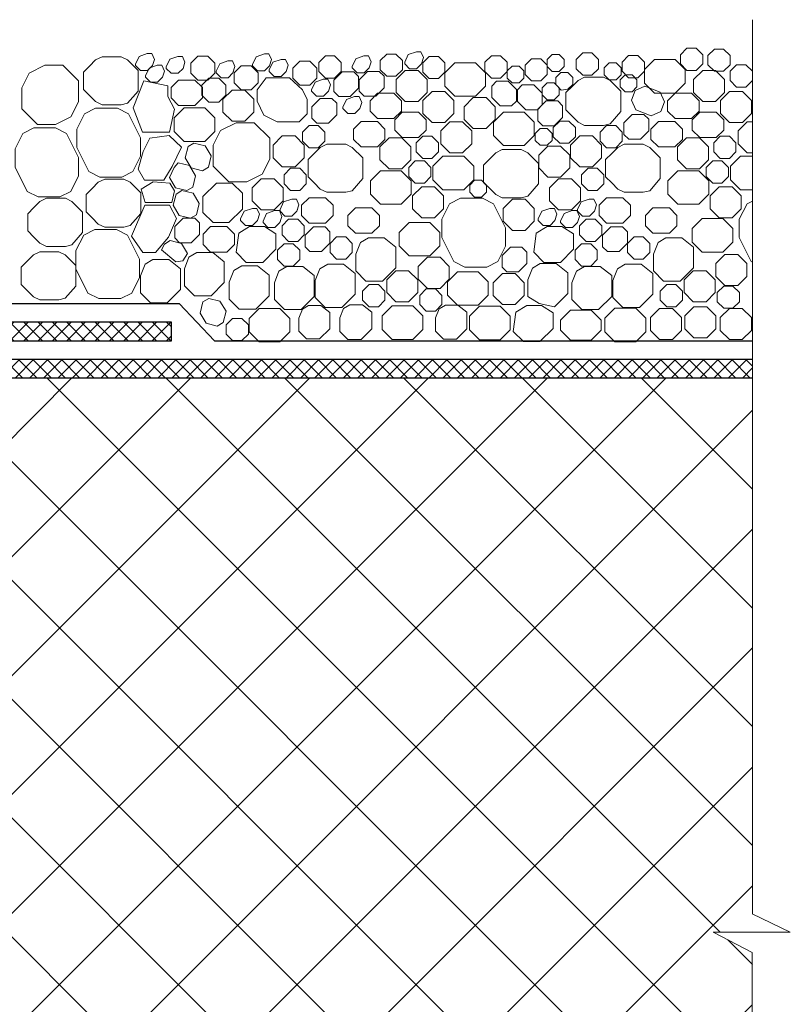
# Model space of a CAD drawing. Units: inches. Extents: x 0 to 2113, y 0 to 1485.
# Drawn here: x 804 to 956, y 940 to 1134 of the extents above; entities that cross this region are included whole.
import ezdxf

# ---------------------------------------------------------------- set-up
doc = ezdxf.new("R2010")
doc.units = ezdxf.units.IN
doc.header["$MEASUREMENT"] = 0
doc.linetypes.add('ACAD_ISO04W100', pattern=[30, 24, -3, 0, -3])
for name, color, linetype, lineweight in [('вспомогательный', 140, 'Continuous', 20), ('Оси', 10, 'ACAD_ISO04W100', 13), ('Основной', 7, 'Continuous', 30), ('штриховка', 251, 'Continuous', 0)]:
    doc.layers.add(name, color=color, linetype=linetype, lineweight=lineweight)

msp = doc.modelspace()

# ---------------------------------------------------------------- hatches: boundary and pattern name
at = {"layer": 'штриховка'}
h = msp.add_hatch(dxfattribs=at)
h.set_pattern_fill('ANSI37', color=256, scale=0.626056, style=0)
h.set_pattern_definition([(45, (-37337.0037, -8734.9895), (-1.40553511, 1.40553511), []), (135, (-37337.0037, -8734.9895), (-1.40553511, -1.40553511), [])])
h.paths.add_polyline_path([(675.081, 1123.033), (678.967, 1123.033), (697.6, 1071.84), (703.272, 1072.119), (714.272, 1072.813), (745.144, 1074.66), (833.63, 1074.66), (833.63, 1071.008), (745.254, 1071.008), (714.496, 1069.168), (703.477, 1068.473), (695.09, 1068.059)])
h = msp.add_hatch(dxfattribs=at)
h.set_pattern_fill('ANSI37', color=256, scale=0.626056, style=0)
h.set_pattern_definition([(45, (-37337.0037, -8734.9895), (-1.40553511, 1.40553511), []), (135, (-37337.0037, -8734.9895), (-1.40553511, -1.40553511), [])])
h.paths.add_polyline_path([(745.345, 1067.356), (948.132, 1067.356), (948.132, 1063.704), (745.454, 1063.704), (715.313, 1061.9), (710.157, 1059.325), (693.796, 1058.526), (693.618, 1062.174), (709.212, 1062.935), (714.35, 1065.501)])
h = msp.add_hatch(dxfattribs=at)
h.set_pattern_fill('ANSI37', color=256, scale=5.217131, style=0)
h.set_pattern_definition([(45, (-37337.004, -8742.4), (-11.7127926, 11.7127926), []), (135, (-37337.004, -8742.4), (-11.7127926, -11.7127926), [])])
h.paths.add_polyline_path([(948.132, 926.587), (864.596, 926.587), (858.545, 926.587), (755.484, 926.587), (744.789, 922.345), (720.487, 920.912), (717.485, 919.458), (716.513, 918.168), (715.884, 915.667), (712.107, 915.58), (708.646, 912.684), (697.363, 912.337), (685.601, 910.305), (688.708, 913.31), (688.467, 916.891), (687.834, 918.447), (686.654, 919.74), (685.017, 920.558), (673.493, 921.678), (675.15, 925.714), (675.167, 1025.116), (681.35, 1026.977), (681.929, 1036.335), (688.994, 1036.335), (690.894, 1037.122), (691.68, 1039.021), (691.698, 1046.466), (694.264, 1046.466), (696.164, 1047.252), (696.951, 1049.152), (696.951, 1055.124), (711.079, 1055.814), (716.251, 1058.399), (745.037, 1060.128), (745.036, 1063.679), (948.132, 1063.704), (948.149, 958.031), (955.627, 954.408), (940.415, 954.408), (948.149, 950.377)])

# ---------------------------------------------------------------- linework, layer by layer
at = {"layer": 'вспомогательный', "ltscale": 0.5, "flags": 128}
for points in [[(883.037, 1125.857), (882.952, 1125.59), (881.975, 1124.614), (880.595, 1124.614), (879.619, 1125.59), (879.619, 1125.885), (880.332, 1127.389), (881.937, 1127.955), (882.834, 1127.955), (883.343, 1126.814), (882.952, 1125.59)], [(916.527, 1127.72), (917.81, 1126.438), (917.81, 1124.625), (916.527, 1123.342), (914.714, 1123.342), (913.432, 1124.625), (913.432, 1126.438), (914.714, 1127.72), (916.527, 1127.72)], [(935.263, 1128.666), (933.98, 1127.384), (933.98, 1125.571), (935.263, 1124.288), (937.076, 1124.288), (938.358, 1125.571), (938.358, 1127.384), (937.076, 1128.666), (935.263, 1128.666)], [(940.676, 1128.481), (939.394, 1127.199), (939.394, 1125.386), (940.676, 1124.103), (942.489, 1124.103), (943.772, 1125.386), (943.772, 1127.199), (942.489, 1128.481), (940.676, 1128.481)], [(827.082, 1124.256), (827.082, 1120.216), (824.987, 1117.807), (823.725, 1117.49), (819.973, 1117.49), (818.706, 1118.126), (817.505, 1119.326), (816.301, 1120.531), (816.301, 1123.941), (817.505, 1125.146), (818.71, 1126.351), (819.973, 1126.983), (821.849, 1126.983), (823.725, 1126.983), (824.987, 1126.351), (827.082, 1124.256)], [(829.981, 1125.502), (829.896, 1125.234), (828.919, 1124.258), (827.539, 1124.258), (826.563, 1125.234), (826.563, 1125.529), (827.276, 1127.033), (828.881, 1127.599), (829.778, 1127.599), (830.287, 1126.458), (829.896, 1125.234)], [(836.016, 1124.954), (835.93, 1124.686), (834.954, 1123.71), (833.574, 1123.71), (832.597, 1124.686), (832.597, 1124.981), (833.311, 1126.485), (834.916, 1127.051), (835.813, 1127.051), (836.321, 1125.91), (835.93, 1124.686)], [(840.807, 1127.079), (842.192, 1125.695), (842.192, 1123.737), (840.807, 1122.353), (838.849, 1122.353), (837.465, 1123.737), (837.465, 1125.695), (838.849, 1127.08), (840.807, 1127.08)], [(845.864, 1124.076), (845.778, 1123.809), (844.802, 1122.833), (843.422, 1122.832), (842.445, 1123.809), (842.445, 1124.104), (843.159, 1125.608), (844.764, 1126.174), (845.661, 1126.174), (846.169, 1125.032), (845.778, 1123.809)], [(853.065, 1125.446), (852.98, 1125.179), (852.004, 1124.203), (850.623, 1124.203), (849.647, 1125.179), (849.647, 1125.474), (850.36, 1126.978), (851.965, 1127.544), (852.862, 1127.544), (853.371, 1126.403), (852.98, 1125.179)], [(856.357, 1124.35), (856.272, 1124.083), (855.296, 1123.107), (853.915, 1123.106), (852.939, 1124.083), (852.939, 1124.378), (853.653, 1125.882), (855.257, 1126.448), (856.154, 1126.448), (856.663, 1125.306), (856.272, 1124.083)], [(860.903, 1126.12), (862.287, 1124.736), (862.287, 1122.778), (860.903, 1121.394), (858.945, 1121.394), (857.56, 1122.778), (857.56, 1124.736), (858.945, 1126.12), (860.903, 1126.12)], [(863.992, 1127.142), (862.71, 1125.859), (862.71, 1124.046), (863.992, 1122.764), (865.806, 1122.764), (867.088, 1124.046), (867.088, 1125.859), (865.806, 1127.142), (863.992, 1127.142)], [(872.681, 1125.035), (872.595, 1124.768), (871.619, 1123.792), (870.239, 1123.792), (869.262, 1124.768), (869.262, 1125.063), (869.976, 1126.567), (871.581, 1127.133), (872.478, 1127.133), (872.986, 1125.992), (872.595, 1124.768)], [(876.074, 1127.501), (874.792, 1126.219), (874.792, 1124.406), (876.074, 1123.124), (877.888, 1123.124), (879.17, 1124.406), (879.17, 1126.219), (877.888, 1127.501), (876.074, 1127.501)], [(884.456, 1127.038), (883.174, 1125.756), (883.174, 1123.942), (884.456, 1122.66), (886.269, 1122.66), (887.551, 1123.942), (887.552, 1125.756), (886.269, 1127.038), (884.456, 1127.038)], [(893.609, 1125.801), (895.579, 1123.831), (895.579, 1121.153), (893.609, 1119.183), (889.521, 1119.183), (887.552, 1121.153), (887.552, 1123.831), (889.521, 1125.801), (893.609, 1125.801)], [(896.707, 1127.165), (895.424, 1125.883), (895.424, 1124.069), (896.707, 1122.787), (898.52, 1122.787), (899.802, 1124.069), (899.802, 1125.883), (898.52, 1127.165), (896.707, 1127.165)], [(906.443, 1126.582), (907.725, 1125.3), (907.725, 1123.487), (906.443, 1122.205), (904.63, 1122.205), (903.348, 1123.487), (903.348, 1125.3), (904.63, 1126.582), (906.443, 1126.582)], [(910.082, 1127.405), (911.058, 1126.429), (911.058, 1125.049), (910.082, 1124.073), (908.701, 1124.073), (907.725, 1125.049), (907.725, 1126.429), (908.701, 1127.406), (910.082, 1127.406)], [(921.294, 1125.772), (922.27, 1124.796), (922.27, 1123.415), (921.294, 1122.439), (919.913, 1122.439), (918.937, 1123.415), (918.937, 1124.796), (919.913, 1125.772), (921.294, 1125.772)], [(925.578, 1127.211), (926.86, 1125.928), (926.86, 1124.115), (925.578, 1122.833), (923.765, 1122.833), (922.482, 1124.115), (922.482, 1125.928), (923.765, 1127.211), (925.578, 1127.211)], [(932.918, 1126.41), (934.887, 1124.44), (934.887, 1121.761), (932.918, 1119.792), (928.83, 1119.792), (926.86, 1121.761), (926.86, 1124.44), (928.83, 1126.41), (932.918, 1126.41)], [(812.224, 1125.293), (815.303, 1122.213), (815.304, 1118.077), (813.84, 1115.147), (810.785, 1113.621), (807.244, 1113.62), (804.165, 1116.699), (804.165, 1120.835), (805.631, 1123.766), (808.684, 1125.293), (812.224, 1125.293)], [(831.956, 1123.2), (831.871, 1122.932), (830.894, 1121.956), (829.514, 1121.956), (828.538, 1122.932), (828.538, 1123.227), (829.251, 1124.732), (830.856, 1125.298), (831.753, 1125.298), (832.262, 1124.156), (831.871, 1122.932)], [(849.38, 1125.161), (850.765, 1123.777), (850.765, 1121.819), (849.38, 1120.435), (847.422, 1120.435), (846.038, 1121.819), (846.038, 1123.777), (847.422, 1125.161), (849.38, 1125.161)], [(865.661, 1120.105), (866.617, 1119.149), (868.899, 1119.149), (870.543, 1120.793), (870.543, 1123.075), (869.587, 1124.031), (867.305, 1124.031), (865.66, 1122.387), (865.66, 1120.105)], [(870.669, 1120.169), (871.625, 1119.213), (873.907, 1119.213), (875.551, 1120.857), (875.551, 1123.139), (874.595, 1124.095), (872.313, 1124.095), (870.669, 1122.451), (870.669, 1120.169)], [(882.253, 1124.288), (884.046, 1122.496), (884.046, 1119.962), (882.253, 1118.169), (879.719, 1118.169), (877.926, 1119.962), (877.926, 1122.496), (879.719, 1124.288), (882.253, 1124.288)], [(902.159, 1125.144), (903.135, 1124.168), (903.135, 1122.787), (902.159, 1121.811), (900.778, 1121.811), (899.802, 1122.787), (899.802, 1124.168), (900.778, 1125.144), (902.159, 1125.144)], [(911.784, 1123.89), (912.76, 1122.914), (912.76, 1121.533), (911.784, 1120.557), (910.496, 1120.412), (909.427, 1121.533), (909.427, 1122.914), (910.404, 1123.89), (911.784, 1123.89)], [(940.893, 1124.288), (942.685, 1122.496), (942.685, 1119.962), (940.893, 1118.169), (938.358, 1118.169), (936.566, 1119.962), (936.566, 1122.496), (938.358, 1124.288), (940.893, 1124.288)], [(945.054, 1125.386), (943.772, 1124.103), (943.772, 1122.29), (945.054, 1121.008), (946.867, 1121.008), (948.149, 1122.29), (948.149, 1124.103), (946.867, 1125.385), (945.054, 1125.386)], [(838.285, 1122.379), (839.774, 1120.89), (839.774, 1118.865), (838.285, 1117.376), (835.061, 1117.376), (833.571, 1118.865), (833.571, 1120.89), (835.061, 1122.379), (838.285, 1122.379)], [(843.003, 1122.766), (844.388, 1121.382), (844.388, 1119.424), (843.003, 1118.04), (841.046, 1118.04), (839.661, 1119.424), (839.661, 1121.382), (841.046, 1122.766), (843.003, 1122.766)], [(860.414, 1115.737), (858.841, 1114.165), (854.465, 1114.165), (851.885, 1115.452), (850.515, 1118.191), (850.515, 1120.487), (852.288, 1122.793), (856.914, 1122.793), (859.46, 1120.487), (860.414, 1118.579), (860.414, 1115.738)], [(864.669, 1120.46), (864.584, 1120.192), (863.608, 1119.216), (862.227, 1119.216), (861.251, 1120.192), (861.251, 1120.487), (861.964, 1121.991), (863.569, 1122.557), (864.466, 1122.557), (864.975, 1121.416), (864.584, 1120.192)], [(900.697, 1117.284), (901.653, 1118.24), (901.653, 1120.522), (900.009, 1122.166), (897.727, 1122.166), (896.771, 1121.21), (896.771, 1118.928), (898.415, 1117.284), (900.697, 1117.284)], [(922.197, 1120.222), (922.197, 1116.182), (920.102, 1113.773), (918.84, 1113.456), (915.088, 1113.456), (913.821, 1114.092), (912.62, 1115.292), (911.416, 1116.497), (911.416, 1119.907), (912.62, 1121.112), (913.825, 1122.317), (915.088, 1122.949), (916.964, 1122.949), (918.84, 1122.949), (920.102, 1122.317), (922.197, 1120.222)], [(924.431, 1123.415), (925.407, 1122.439), (925.407, 1121.059), (924.431, 1120.082), (923.05, 1120.082), (922.074, 1121.059), (922.074, 1122.439), (923.05, 1123.415), (924.431, 1123.415)], [(849.917, 1116.072), (848.125, 1114.279), (845.59, 1114.279), (843.798, 1116.072), (843.798, 1118.606), (845.59, 1120.399), (848.125, 1120.399), (849.917, 1118.606), (849.917, 1116.072)], [(887.545, 1120.121), (889.338, 1118.329), (889.338, 1115.794), (887.545, 1114.002), (885.011, 1114.002), (883.219, 1115.794), (883.219, 1118.329), (885.011, 1120.121), (887.545, 1120.121)], [(905.767, 1116.532), (906.723, 1117.488), (906.723, 1119.77), (905.079, 1121.414), (902.797, 1121.414), (901.841, 1120.458), (901.841, 1118.176), (903.485, 1116.532), (905.767, 1116.532)], [(909.106, 1121.811), (910.082, 1120.835), (910.082, 1119.454), (909.106, 1118.478), (907.725, 1118.478), (906.749, 1119.454), (906.749, 1120.835), (907.725, 1121.811), (909.106, 1121.811)], [(929.966, 1119.998), (930.821, 1118.074), (930.094, 1116.184), (928.17, 1115.329), (925.161, 1116.486), (924.305, 1118.41), (925.032, 1120.3), (926.956, 1121.156), (929.966, 1119.998)], [(946.185, 1120.121), (947.977, 1118.329), (947.977, 1115.794), (946.185, 1114.002), (943.65, 1114.002), (941.858, 1115.794), (941.858, 1118.329), (943.65, 1120.121), (946.185, 1120.121)], [(862.986, 1118.771), (865.268, 1118.771), (866.224, 1117.815), (866.224, 1115.533), (864.58, 1113.889), (862.298, 1113.889), (861.342, 1114.845), (861.342, 1117.127), (862.986, 1118.771)], [(870.85, 1117.013), (870.765, 1116.745), (869.789, 1115.769), (868.408, 1115.769), (867.432, 1116.745), (867.432, 1117.04), (868.145, 1118.544), (869.75, 1119.11), (870.647, 1119.11), (871.156, 1117.969), (870.765, 1116.745)], [(877.502, 1119.792), (878.991, 1118.303), (878.991, 1116.278), (877.502, 1114.788), (874.278, 1114.788), (872.789, 1116.278), (872.789, 1118.303), (874.278, 1119.792), (877.502, 1119.792)], [(895.657, 1118.925), (897.449, 1117.133), (897.449, 1114.598), (895.657, 1112.806), (893.122, 1112.806), (891.33, 1114.598), (891.33, 1117.133), (893.122, 1118.925), (895.657, 1118.925)], [(907.517, 1118.27), (909.799, 1118.27), (910.755, 1117.314), (910.755, 1115.032), (909.111, 1113.388), (906.829, 1113.388), (905.873, 1114.344), (905.873, 1116.626), (907.517, 1118.27)], [(936.142, 1119.792), (937.631, 1118.303), (937.631, 1116.278), (936.142, 1114.788), (932.918, 1114.788), (931.428, 1116.278), (931.428, 1118.303), (932.918, 1119.792), (936.142, 1119.792)], [(823.023, 1116.825), (825.191, 1115.747), (827.561, 1111.008), (827.562, 1107.382), (826.038, 1104.332), (823.867, 1103.248), (819.556, 1103.248), (817.386, 1104.333), (815.017, 1109.072), (815.017, 1112.697), (816.543, 1115.739), (818.712, 1116.824), (823.023, 1116.825)], [(840.237, 1116.899), (842.207, 1114.93), (842.207, 1112.251), (840.237, 1110.281), (836.149, 1110.281), (834.179, 1112.251), (834.179, 1114.93), (836.149, 1116.899), (840.237, 1116.899)], [(882.365, 1116.036), (883.854, 1114.547), (883.854, 1112.522), (882.365, 1111.033), (879.141, 1111.033), (877.652, 1112.522), (877.652, 1114.547), (879.141, 1116.036), (882.365, 1116.036)], [(903.155, 1116.081), (905.124, 1114.111), (905.124, 1111.432), (903.155, 1109.463), (899.067, 1109.463), (897.097, 1111.432), (897.097, 1114.111), (899.067, 1116.081), (903.155, 1116.081)], [(941.005, 1116.036), (942.494, 1114.547), (942.494, 1112.522), (941.005, 1111.033), (937.78, 1111.033), (936.291, 1112.522), (936.291, 1114.547), (937.78, 1116.036), (941.005, 1116.036)], [(874.241, 1114.198), (875.73, 1112.709), (875.73, 1110.684), (874.241, 1109.195), (871.017, 1109.195), (869.528, 1110.684), (869.528, 1112.709), (871.017, 1114.198), (874.241, 1114.198)], [(891.048, 1114.133), (892.84, 1112.341), (892.84, 1109.806), (891.048, 1108.014), (888.513, 1108.014), (886.721, 1109.806), (886.721, 1112.341), (888.513, 1114.133), (891.048, 1114.133)], [(911.988, 1114.29), (913.27, 1113.008), (913.27, 1111.195), (911.988, 1109.913), (910.175, 1109.913), (908.893, 1111.195), (908.893, 1113.008), (910.175, 1114.29), (911.988, 1114.29)], [(924.477, 1115.608), (926.758, 1115.608), (927.715, 1114.652), (927.715, 1112.37), (926.07, 1110.726), (923.789, 1110.726), (922.832, 1111.682), (922.832, 1113.964), (924.477, 1115.608)], [(932.881, 1114.198), (934.37, 1112.709), (934.37, 1110.684), (932.881, 1109.195), (929.657, 1109.195), (928.167, 1110.684), (928.167, 1112.709), (929.657, 1114.198), (932.881, 1114.198)], [(948.149, 1108.014), (947.152, 1108.014), (945.36, 1109.806), (945.36, 1112.341), (947.152, 1114.133), (948.149, 1114.133)], [(810.822, 1112.935), (812.99, 1111.858), (815.36, 1107.118), (815.362, 1103.492), (813.837, 1100.443), (811.667, 1099.358), (807.355, 1099.358), (805.185, 1100.443), (802.816, 1105.182), (802.816, 1108.807), (804.342, 1111.85), (806.511, 1112.934), (810.822, 1112.935)], [(849.942, 1113.977), (853.021, 1110.898), (853.022, 1106.761), (851.558, 1103.832), (848.503, 1102.305), (844.962, 1102.305), (841.883, 1105.384), (841.883, 1109.519), (843.349, 1112.45), (846.402, 1113.977), (849.942, 1113.977)], [(860.784, 1113.419), (859.502, 1112.137), (859.502, 1110.324), (860.784, 1109.041), (862.597, 1109.041), (863.879, 1110.324), (863.879, 1112.137), (862.597, 1113.419), (860.784, 1113.419)], [(907.704, 1112.852), (908.68, 1111.876), (908.68, 1110.495), (907.704, 1109.519), (906.324, 1109.519), (905.347, 1110.495), (905.347, 1111.876), (906.324, 1112.852), (907.704, 1112.852)], [(919.423, 1113.419), (918.141, 1112.137), (918.141, 1110.324), (919.423, 1109.041), (921.236, 1109.041), (922.519, 1110.324), (922.519, 1112.137), (921.236, 1113.419), (919.423, 1113.419)], [(855.472, 1111.369), (853.68, 1109.576), (853.68, 1107.042), (855.472, 1105.249), (858.007, 1105.249), (859.799, 1107.042), (859.799, 1109.576), (858.007, 1111.369), (855.472, 1111.369)], [(879.069, 1111.013), (880.861, 1109.221), (880.861, 1106.686), (879.069, 1104.894), (876.534, 1104.894), (874.742, 1106.686), (874.742, 1109.221), (876.534, 1111.013), (879.069, 1111.013)], [(884.985, 1111.311), (886.267, 1110.029), (886.267, 1108.216), (884.985, 1106.934), (883.172, 1106.934), (881.89, 1108.216), (881.89, 1110.029), (883.172, 1111.311), (884.985, 1111.311)], [(914.111, 1111.369), (912.319, 1109.576), (912.319, 1107.042), (914.111, 1105.249), (916.646, 1105.249), (918.438, 1107.042), (918.438, 1109.576), (916.646, 1111.369), (914.111, 1111.369)], [(937.708, 1111.013), (939.501, 1109.221), (939.501, 1106.686), (937.708, 1104.894), (935.174, 1104.894), (933.382, 1106.686), (933.382, 1109.221), (935.174, 1111.013), (937.708, 1111.013)], [(943.624, 1111.311), (944.907, 1110.029), (944.907, 1108.216), (943.624, 1106.934), (941.811, 1106.934), (940.529, 1108.216), (940.529, 1110.029), (941.811, 1111.311), (943.624, 1111.311)], [(839.77, 1104.514), (840.93, 1105.21), (841.483, 1107.424), (840.287, 1109.418), (838.073, 1109.971), (836.913, 1109.275), (836.36, 1107.062), (837.556, 1105.068), (839.77, 1104.514)], [(871.367, 1107.02), (871.367, 1102.98), (869.272, 1100.571), (868.01, 1100.254), (864.258, 1100.254), (862.991, 1100.89), (861.79, 1102.09), (860.586, 1103.295), (860.586, 1106.705), (861.79, 1107.91), (862.995, 1109.115), (864.258, 1109.747), (866.134, 1109.747), (868.01, 1109.747), (869.272, 1109.115), (871.367, 1107.02)], [(905.969, 1105.935), (905.969, 1101.896), (903.874, 1099.487), (902.611, 1099.17), (898.86, 1099.17), (897.592, 1099.805), (896.392, 1101.006), (895.187, 1102.211), (895.187, 1105.621), (896.392, 1106.825), (897.597, 1108.03), (898.86, 1108.662), (900.736, 1108.662), (902.611, 1108.662), (903.874, 1108.03), (905.969, 1105.935)], [(910.359, 1109.381), (912.151, 1107.589), (912.151, 1105.054), (910.359, 1103.262), (907.824, 1103.262), (906.032, 1105.054), (906.032, 1107.589), (907.824, 1109.381), (910.359, 1109.381)], [(930.007, 1107.02), (930.007, 1102.98), (927.912, 1100.571), (926.649, 1100.254), (922.898, 1100.254), (921.63, 1100.89), (920.43, 1102.09), (919.225, 1103.295), (919.225, 1106.705), (920.43, 1107.91), (921.634, 1109.115), (922.898, 1109.747), (924.773, 1109.747), (926.649, 1109.747), (927.912, 1109.115), (930.007, 1107.02)], [(883.506, 1106.438), (884.788, 1105.156), (884.788, 1103.343), (883.506, 1102.061), (881.692, 1102.061), (880.41, 1103.343), (880.41, 1105.156), (881.692, 1106.438), (883.506, 1106.438)], [(891.25, 1107.387), (893.22, 1105.417), (893.22, 1102.739), (891.25, 1100.769), (887.162, 1100.769), (885.193, 1102.739), (885.193, 1105.417), (887.162, 1107.387), (891.25, 1107.387)], [(942.145, 1106.438), (943.427, 1105.156), (943.427, 1103.343), (942.145, 1102.061), (940.332, 1102.061), (939.05, 1103.343), (939.049, 1105.156), (940.332, 1106.438), (942.145, 1106.438)], [(948.149, 1100.769), (945.802, 1100.769), (943.832, 1102.739), (943.832, 1105.417), (945.802, 1107.387), (948.149, 1107.387)], [(836.677, 1100.606), (837.836, 1101.301), (838.39, 1103.515), (837.193, 1105.509), (834.98, 1106.062), (834.167, 1105.142), (833.267, 1103.153), (834.463, 1101.159), (836.677, 1100.606)], [(857.133, 1100.619), (855.851, 1101.901), (855.851, 1103.714), (857.133, 1104.996), (858.946, 1104.996), (860.228, 1103.714), (860.228, 1101.901), (858.946, 1100.619), (857.133, 1100.619)], [(878.932, 1104.51), (880.902, 1102.54), (880.902, 1099.861), (878.932, 1097.892), (874.844, 1097.892), (872.874, 1099.861), (872.874, 1102.54), (874.844, 1104.51), (878.932, 1104.51)], [(915.772, 1100.619), (914.49, 1101.901), (914.49, 1103.714), (915.772, 1104.996), (917.585, 1104.996), (918.868, 1103.714), (918.868, 1101.901), (917.585, 1100.619), (915.772, 1100.619)], [(937.571, 1104.51), (939.541, 1102.54), (939.541, 1099.861), (937.571, 1097.892), (933.483, 1097.892), (931.514, 1099.861), (931.514, 1102.54), (933.483, 1104.51), (937.571, 1104.51)], [(827.609, 1100.135), (827.609, 1096.095), (825.514, 1093.686), (824.251, 1093.369), (820.5, 1093.369), (819.233, 1094.004), (818.032, 1095.205), (816.827, 1096.41), (816.827, 1099.82), (818.032, 1101.025), (819.237, 1102.23), (820.5, 1102.861), (822.376, 1102.861), (824.251, 1102.861), (825.514, 1102.23), (827.609, 1100.135)], [(853.864, 1096.781), (851.33, 1096.781), (849.537, 1098.573), (849.537, 1101.108), (851.33, 1102.9), (853.864, 1102.9), (855.656, 1101.108), (855.656, 1098.573), (853.864, 1096.781)], [(894.788, 1102.617), (895.764, 1101.641), (895.764, 1100.26), (894.788, 1099.284), (893.407, 1099.284), (892.431, 1100.26), (892.431, 1101.641), (893.407, 1102.617), (894.788, 1102.617)], [(912.504, 1096.781), (909.969, 1096.781), (908.177, 1098.573), (908.177, 1101.108), (909.969, 1102.9), (912.504, 1102.9), (914.296, 1101.108), (914.296, 1098.573), (912.504, 1096.781)], [(837.405, 1095.152), (838.564, 1095.847), (839.118, 1098.061), (837.921, 1100.055), (835.708, 1100.608), (834.548, 1099.913), (833.995, 1097.699), (835.191, 1095.705), (837.405, 1095.152)], [(842.53, 1102.089), (845.632, 1102.088), (847.662, 1100.06), (847.661, 1096.957), (844.98, 1094.276), (841.878, 1094.276), (839.849, 1096.305), (839.849, 1099.408), (842.53, 1102.088)], [(885.511, 1101.345), (887.303, 1099.553), (887.303, 1097.018), (885.511, 1095.226), (882.976, 1095.226), (881.184, 1097.018), (881.184, 1099.553), (882.976, 1101.345), (885.511, 1101.345)], [(944.15, 1101.345), (945.942, 1099.553), (945.942, 1097.018), (944.15, 1095.226), (941.616, 1095.226), (939.823, 1097.018), (939.823, 1099.553), (941.616, 1101.345), (944.15, 1101.345)], [(816.11, 1096.353), (816.11, 1092.314), (814.016, 1089.905), (812.753, 1089.588), (809.002, 1089.588), (807.734, 1090.223), (806.533, 1091.424), (805.329, 1092.629), (805.329, 1096.039), (806.533, 1097.243), (807.738, 1098.448), (809.002, 1099.08), (810.877, 1099.08), (812.753, 1099.08), (814.016, 1098.448), (816.11, 1096.353)], [(858.471, 1096.827), (858.386, 1096.559), (857.41, 1095.583), (856.029, 1095.583), (855.053, 1096.559), (855.053, 1096.854), (855.766, 1098.358), (857.371, 1098.924), (858.268, 1098.924), (858.777, 1097.783), (858.386, 1096.559)], [(864.008, 1099.178), (865.498, 1097.689), (865.498, 1095.664), (864.008, 1094.175), (860.784, 1094.175), (859.295, 1095.664), (859.295, 1097.689), (860.784, 1099.178), (864.008, 1099.178)], [(894.94, 1099.091), (897.108, 1098.013), (899.478, 1093.274), (899.48, 1089.648), (897.955, 1086.599), (895.785, 1085.514), (891.474, 1085.514), (889.304, 1086.599), (886.935, 1091.338), (886.935, 1094.963), (888.46, 1098.006), (890.629, 1099.09), (894.94, 1099.091)], [(903.374, 1098.876), (905.166, 1097.084), (905.166, 1094.55), (903.374, 1092.757), (900.839, 1092.757), (899.047, 1094.55), (899.047, 1097.084), (900.839, 1098.876), (903.374, 1098.876)], [(917.111, 1096.827), (917.025, 1096.559), (916.049, 1095.583), (914.668, 1095.583), (913.692, 1096.559), (913.692, 1096.854), (914.406, 1098.358), (916.011, 1098.924), (916.907, 1098.924), (917.416, 1097.783), (917.025, 1096.559)], [(922.648, 1099.178), (924.137, 1097.689), (924.137, 1095.664), (922.648, 1094.175), (919.424, 1094.175), (917.935, 1095.664), (917.935, 1097.689), (919.424, 1099.178), (922.648, 1099.178)], [(850.694, 1094.985), (850.609, 1094.717), (849.632, 1093.741), (848.252, 1093.741), (847.276, 1094.717), (847.276, 1095.012), (847.989, 1096.516), (849.594, 1097.082), (850.491, 1097.082), (851, 1095.941), (850.609, 1094.717)], [(855.121, 1094.552), (855.036, 1094.284), (854.059, 1093.308), (852.679, 1093.308), (851.703, 1094.284), (851.703, 1094.579), (852.416, 1096.083), (854.021, 1096.649), (854.918, 1096.649), (855.427, 1095.508), (855.036, 1094.284)], [(873.147, 1097.192), (874.636, 1095.703), (874.636, 1093.678), (873.147, 1092.189), (869.923, 1092.189), (868.434, 1093.678), (868.434, 1095.703), (869.923, 1097.192), (873.147, 1097.192)], [(909.333, 1094.985), (909.248, 1094.717), (908.272, 1093.741), (906.891, 1093.741), (905.915, 1094.717), (905.915, 1095.012), (906.629, 1096.516), (908.233, 1097.082), (909.13, 1097.082), (909.639, 1095.941), (909.248, 1094.717)], [(913.761, 1094.552), (913.675, 1094.284), (912.699, 1093.308), (911.318, 1093.308), (910.342, 1094.284), (910.342, 1094.579), (911.056, 1096.083), (912.66, 1096.649), (913.557, 1096.649), (914.066, 1095.508), (913.675, 1094.284)], [(931.786, 1097.192), (933.275, 1095.703), (933.275, 1093.678), (931.786, 1092.189), (928.562, 1092.189), (927.073, 1093.678), (927.073, 1095.703), (928.562, 1097.192), (931.786, 1097.192)], [(948.149, 1086.496), (947.943, 1086.599), (945.574, 1091.338), (945.574, 1094.963), (947.1, 1098.006), (948.149, 1098.53)], [(835.955, 1095.185), (838.237, 1095.185), (839.193, 1094.229), (839.193, 1091.947), (837.549, 1090.303), (835.267, 1090.303), (834.311, 1091.259), (834.311, 1093.541), (835.955, 1095.185)], [(858.551, 1094.945), (859.833, 1093.663), (859.833, 1091.85), (858.551, 1090.568), (856.738, 1090.568), (855.455, 1091.85), (855.455, 1093.663), (856.738, 1094.945), (858.551, 1094.945)], [(917.19, 1094.945), (918.472, 1093.663), (918.472, 1091.85), (917.19, 1090.568), (915.377, 1090.568), (914.095, 1091.85), (914.095, 1093.663), (915.377, 1094.945), (917.19, 1094.945)], [(942.351, 1095.086), (944.321, 1093.117), (944.321, 1090.438), (942.351, 1088.468), (938.263, 1088.468), (936.294, 1090.438), (936.294, 1093.117), (938.263, 1095.086), (942.351, 1095.086)], [(822.837, 1092.893), (825.005, 1091.816), (827.375, 1087.076), (827.377, 1083.45), (825.852, 1080.401), (823.682, 1079.316), (819.37, 1079.316), (817.2, 1080.401), (814.831, 1085.14), (814.831, 1088.765), (816.357, 1091.808), (818.526, 1092.892), (822.837, 1092.893)], [(844.59, 1093.492), (846.079, 1092.003), (846.079, 1089.977), (844.59, 1088.488), (841.366, 1088.488), (839.877, 1089.977), (839.877, 1092.002), (841.366, 1093.492), (844.59, 1093.492)], [(851.663, 1086.446), (854.24, 1089.024), (854.24, 1092.074), (851.961, 1093.528), (849.05, 1093.528), (846.905, 1092.227), (846.408, 1088.437), (848.399, 1086.446), (851.663, 1086.446)], [(859.993, 1089.524), (860.949, 1088.568), (863.231, 1088.568), (864.875, 1090.212), (864.875, 1092.494), (863.919, 1093.45), (861.637, 1093.45), (859.993, 1091.806), (859.993, 1089.524)], [(884.572, 1094.321), (886.542, 1092.352), (886.542, 1089.673), (884.572, 1087.703), (880.484, 1087.703), (878.515, 1089.673), (878.515, 1092.352), (880.484, 1094.321), (884.572, 1094.321)], [(910.302, 1086.446), (912.88, 1089.024), (912.88, 1092.074), (910.6, 1093.528), (907.69, 1093.528), (905.545, 1092.227), (905.047, 1088.437), (907.039, 1086.446), (910.302, 1086.446)], [(918.632, 1089.524), (919.589, 1088.568), (921.87, 1088.568), (923.515, 1090.212), (923.515, 1092.494), (922.558, 1093.45), (920.277, 1093.45), (918.632, 1091.806), (918.632, 1089.524)], [(867.999, 1091.466), (869.281, 1090.184), (869.281, 1088.37), (867.999, 1087.088), (866.186, 1087.088), (864.904, 1088.37), (864.904, 1090.184), (866.186, 1091.466), (867.999, 1091.466)], [(870.018, 1088.064), (870.018, 1084.744), (871.985, 1082.752), (875.273, 1082.752), (877.884, 1085.364), (877.884, 1088.064), (877.884, 1089.458), (875.592, 1091.288), (872.475, 1091.288), (870.917, 1090.354), (870.018, 1088.064)], [(926.638, 1091.466), (927.921, 1090.184), (927.921, 1088.37), (926.638, 1087.088), (924.825, 1087.088), (923.543, 1088.37), (923.543, 1090.184), (924.825, 1091.466), (926.638, 1091.466)], [(928.658, 1088.064), (928.658, 1084.744), (930.624, 1082.752), (933.912, 1082.752), (936.524, 1085.364), (936.524, 1088.064), (936.524, 1089.458), (934.231, 1091.288), (931.115, 1091.288), (929.557, 1090.354), (928.658, 1088.064)], [(835.907, 1086.751), (835.907, 1086.751), (836.826, 1088.192), (835.63, 1090.186), (833.416, 1090.74), (832.256, 1090.044), (831.703, 1088.937), (834.5, 1086.56), (835.907, 1086.751)], [(857.663, 1090.102), (858.945, 1088.82), (858.945, 1087.007), (857.663, 1085.725), (855.85, 1085.725), (854.568, 1087.007), (854.568, 1088.82), (855.85, 1090.102), (857.663, 1090.102)], [(900.455, 1089.431), (902.737, 1089.431), (903.693, 1088.474), (903.693, 1086.193), (902.049, 1084.548), (899.767, 1084.548), (898.811, 1085.505), (898.811, 1087.787), (900.455, 1089.431)], [(916.302, 1090.102), (917.585, 1088.82), (917.585, 1087.007), (916.302, 1085.725), (914.489, 1085.725), (913.207, 1087.007), (913.207, 1088.82), (914.489, 1090.102), (916.302, 1090.102)], [(814.813, 1085.806), (814.813, 1081.766), (812.718, 1079.357), (811.456, 1079.04), (807.704, 1079.04), (806.437, 1079.676), (805.236, 1080.876), (804.032, 1082.081), (804.032, 1085.491), (805.236, 1086.696), (806.441, 1087.901), (807.704, 1088.533), (809.58, 1088.533), (811.456, 1088.533), (812.718, 1087.901), (814.813, 1085.806)], [(827.552, 1083.776), (827.552, 1080.456), (829.519, 1078.464), (832.807, 1078.464), (835.418, 1081.075), (835.418, 1083.776), (835.418, 1085.17), (833.126, 1087), (830.009, 1087), (828.451, 1086.066), (827.552, 1083.776)], [(836.208, 1085.159), (836.208, 1081.839), (838.174, 1079.847), (841.462, 1079.847), (844.073, 1082.458), (844.073, 1085.159), (844.073, 1086.553), (841.781, 1088.383), (838.665, 1088.383), (837.106, 1087.449), (836.208, 1085.159)], [(886.62, 1087.445), (888.412, 1085.653), (888.412, 1083.118), (886.62, 1081.326), (884.086, 1081.326), (882.293, 1083.118), (882.293, 1085.653), (884.086, 1087.445), (886.62, 1087.445)], [(945.26, 1088.002), (947.052, 1086.21), (947.052, 1083.675), (945.26, 1081.883), (942.725, 1081.883), (940.933, 1083.675), (940.933, 1086.21), (942.725, 1088.002), (945.26, 1088.002)], [(845.044, 1082.522), (845.044, 1079.202), (847.01, 1077.21), (850.299, 1077.21), (852.91, 1079.821), (852.91, 1082.522), (852.91, 1083.916), (850.617, 1085.746), (847.501, 1085.746), (845.943, 1084.811), (845.044, 1082.522)], [(853.942, 1082.434), (853.942, 1079.114), (855.908, 1077.122), (859.197, 1077.122), (861.808, 1079.733), (861.808, 1082.434), (861.808, 1083.828), (859.515, 1085.658), (856.399, 1085.658), (854.841, 1084.724), (853.942, 1082.434)], [(862.008, 1082.872), (862.008, 1079.552), (863.974, 1077.56), (867.262, 1077.56), (869.874, 1080.172), (869.874, 1082.872), (869.874, 1084.267), (867.581, 1086.096), (864.465, 1086.096), (862.906, 1085.162), (862.008, 1082.872)], [(903.895, 1083.016), (903.895, 1079.696), (906.127, 1078.316), (909.15, 1077.704), (911.761, 1080.315), (911.761, 1083.016), (911.761, 1084.41), (909.468, 1086.24), (906.352, 1086.24), (904.794, 1085.305), (903.895, 1083.016)], [(912.581, 1082.434), (912.581, 1079.114), (914.548, 1077.122), (917.836, 1077.122), (920.447, 1079.733), (920.447, 1082.434), (920.447, 1083.828), (918.155, 1085.658), (915.038, 1085.658), (913.48, 1084.724), (912.581, 1082.434)], [(920.647, 1082.872), (920.647, 1079.552), (922.613, 1077.56), (925.902, 1077.56), (928.513, 1080.172), (928.513, 1082.872), (928.513, 1084.267), (926.22, 1086.096), (923.104, 1086.096), (921.546, 1085.162), (920.647, 1082.872)], [(880.397, 1084.808), (882.189, 1083.016), (882.189, 1080.481), (880.397, 1078.689), (877.863, 1078.689), (876.07, 1080.481), (876.07, 1083.016), (877.863, 1084.808), (880.397, 1084.808)], [(894.118, 1084.601), (896.088, 1082.631), (896.088, 1079.953), (894.118, 1077.983), (890.03, 1077.983), (888.06, 1079.953), (888.06, 1082.631), (890.03, 1084.601), (894.118, 1084.601)], [(901.409, 1084.234), (903.202, 1082.442), (903.202, 1079.907), (901.409, 1078.115), (898.875, 1078.115), (897.082, 1079.907), (897.082, 1082.442), (898.875, 1084.234), (901.409, 1084.234)], [(939.037, 1084.808), (940.829, 1083.016), (940.829, 1080.481), (939.037, 1078.689), (936.502, 1078.689), (934.71, 1080.481), (934.71, 1083.016), (936.502, 1084.808), (939.037, 1084.808)], [(874.432, 1082.068), (875.714, 1080.786), (875.714, 1078.972), (874.432, 1077.69), (872.618, 1077.69), (871.336, 1078.972), (871.336, 1080.786), (872.618, 1082.068), (874.432, 1082.068)], [(885.693, 1081.218), (886.975, 1079.936), (886.975, 1078.123), (885.693, 1076.841), (883.88, 1076.841), (882.597, 1078.123), (882.597, 1079.936), (883.88, 1081.218), (885.693, 1081.218)], [(933.071, 1082.068), (934.353, 1080.786), (934.353, 1078.972), (933.071, 1077.69), (931.258, 1077.69), (929.976, 1078.972), (929.976, 1080.786), (931.258, 1082.068), (933.071, 1082.068)], [(944.332, 1081.775), (945.614, 1080.493), (945.614, 1078.68), (944.332, 1077.398), (942.519, 1077.398), (941.237, 1078.68), (941.237, 1080.493), (942.519, 1081.775), (944.332, 1081.775)], [(842.692, 1073.884), (843.851, 1074.58), (844.405, 1076.793), (843.208, 1078.787), (840.995, 1079.341), (839.835, 1078.645), (839.282, 1076.431), (840.478, 1074.437), (842.692, 1073.884)], [(855.023, 1077.38), (856.993, 1075.41), (856.993, 1072.731), (855.023, 1070.762), (850.935, 1070.762), (848.966, 1072.731), (848.966, 1075.41), (850.935, 1077.38), (855.023, 1077.38)], [(858.769, 1075.455), (858.769, 1072.892), (860.287, 1071.354), (862.825, 1071.354), (864.841, 1073.37), (864.841, 1075.455), (864.841, 1076.531), (863.071, 1077.943), (860.665, 1077.943), (859.463, 1077.222), (858.769, 1075.455)], [(866.819, 1075.505), (866.819, 1072.829), (868.404, 1071.223), (871.055, 1071.223), (873.16, 1073.328), (873.16, 1075.505), (873.16, 1076.629), (871.312, 1078.104), (868.8, 1078.104), (867.543, 1077.351), (866.819, 1075.505)], [(881.239, 1077.866), (883.208, 1075.896), (883.208, 1073.218), (881.239, 1071.248), (877.151, 1071.248), (875.181, 1073.218), (875.181, 1075.896), (877.151, 1077.866), (881.239, 1077.866)], [(885.709, 1075.5), (885.709, 1072.886), (887.256, 1071.318), (889.845, 1071.318), (891.901, 1073.374), (891.901, 1075.5), (891.901, 1076.597), (890.096, 1078.038), (887.643, 1078.038), (886.416, 1077.302), (885.709, 1075.5)], [(898.441, 1077.801), (900.41, 1075.832), (900.41, 1073.153), (898.441, 1071.183), (894.353, 1071.183), (892.383, 1073.153), (892.383, 1075.832), (894.353, 1077.801), (898.441, 1077.801)], [(906.281, 1070.853), (908.858, 1073.43), (908.858, 1076.48), (906.579, 1077.935), (903.668, 1077.935), (901.523, 1076.633), (901.025, 1072.844), (903.017, 1070.852), (906.28, 1070.852)], [(925.153, 1077.425), (927.122, 1075.455), (927.122, 1072.777), (925.153, 1070.807), (921.065, 1070.807), (919.095, 1072.777), (919.095, 1075.455), (921.065, 1077.425), (925.153, 1077.425)], [(932.39, 1077.36), (934.182, 1075.568), (934.182, 1073.033), (932.39, 1071.241), (929.855, 1071.241), (928.063, 1073.033), (928.063, 1075.568), (929.855, 1077.36), (932.39, 1077.36)], [(939.177, 1077.683), (940.969, 1075.891), (940.969, 1073.356), (939.177, 1071.564), (936.642, 1071.564), (934.85, 1073.356), (934.85, 1075.891), (936.642, 1077.683), (939.177, 1077.683)], [(946.158, 1077.36), (947.95, 1075.568), (947.95, 1073.033), (946.158, 1071.241), (943.623, 1071.241), (941.831, 1073.033), (941.831, 1075.568), (943.623, 1077.36), (946.158, 1077.36)], [(847.526, 1075.406), (848.808, 1074.124), (848.808, 1072.311), (847.526, 1071.028), (845.713, 1071.028), (844.43, 1072.311), (844.43, 1074.124), (845.713, 1075.406), (847.526, 1075.406)], [(916.385, 1077.034), (918.355, 1075.065), (918.355, 1073.095), (916.385, 1071.125), (912.298, 1071.125), (910.328, 1073.095), (910.328, 1075.065), (912.298, 1077.034), (916.385, 1077.034)]]:
    msp.add_lwpolyline(points, dxfattribs=at)
at = {"layer": 'вспомогательный'}
for points in [[(832.961, 1121.25), (828.204, 1122.262), (826.138, 1116.925), (827.971, 1112.133), (833.234, 1112.133), (834.248, 1116.652), (832.922, 1119.146), (832.961, 1121.25)], [(833.168, 1111.433), (835.625, 1109.174), (833.82, 1105.367), (832.17, 1102.668), (828.307, 1102.668), (827.1, 1104.839), (828.1, 1108.32), (829.376, 1110.905), (833.168, 1111.433)], [(830.074, 1102.304), (833.318, 1102.038), (834.262, 1100.562), (833.705, 1098.265), (828.501, 1098.265), (827.654, 1100.901), (830.074, 1102.304)], [(828.431, 1097.691), (833.282, 1097.691), (834.655, 1095.069), (833.099, 1091.41), (830.506, 1088.422), (828.034, 1088.422), (825.806, 1091.593), (828.431, 1097.691)]]:
    msp.add_lwpolyline(points, dxfattribs=at)
at = {"layer": 'Оси', "ltscale": 50}
for p, q in [((948.149, 958.031), (948.149, 1134.281)), ((948.132, 958.031), (955.609, 954.408)), ((955.609, 954.408), (940.397, 954.408)), ((940.397, 954.408), (948.132, 950.377)), ((948.301, 679.063), (948.132, 950.377))]:
    msp.add_line(p, q, dxfattribs=at)
at = {"layer": 'Основной'}
for points in [[(678.967, 1123.033), (675.081, 1123.033), (695.09, 1068.059), (703.477, 1068.473), (703.477, 1068.473), (714.496, 1069.168), (745.254, 1071.008), (833.63, 1071.008), (833.63, 1074.66), (745.144, 1074.66), (714.272, 1072.813), (703.272, 1072.119), (697.6, 1071.84), (678.967, 1123.033)], [(682.853, 1123.033), (700.102, 1075.644), (714.057, 1076.458), (745.035, 1078.312), (835.194, 1078.312), (842.159, 1071.008), (948.149, 1071.008)], [(693.618, 1062.174), (709.212, 1062.935), (714.35, 1065.501), (745.345, 1067.356), (948.132, 1067.356)], [(693.796, 1058.526), (710.157, 1059.325), (715.313, 1061.9), (745.454, 1063.704), (745.454, 1063.704), (948.132, 1063.704)]]:
    msp.add_lwpolyline(points, dxfattribs=at)

doc.saveas('drawing.dxf')
